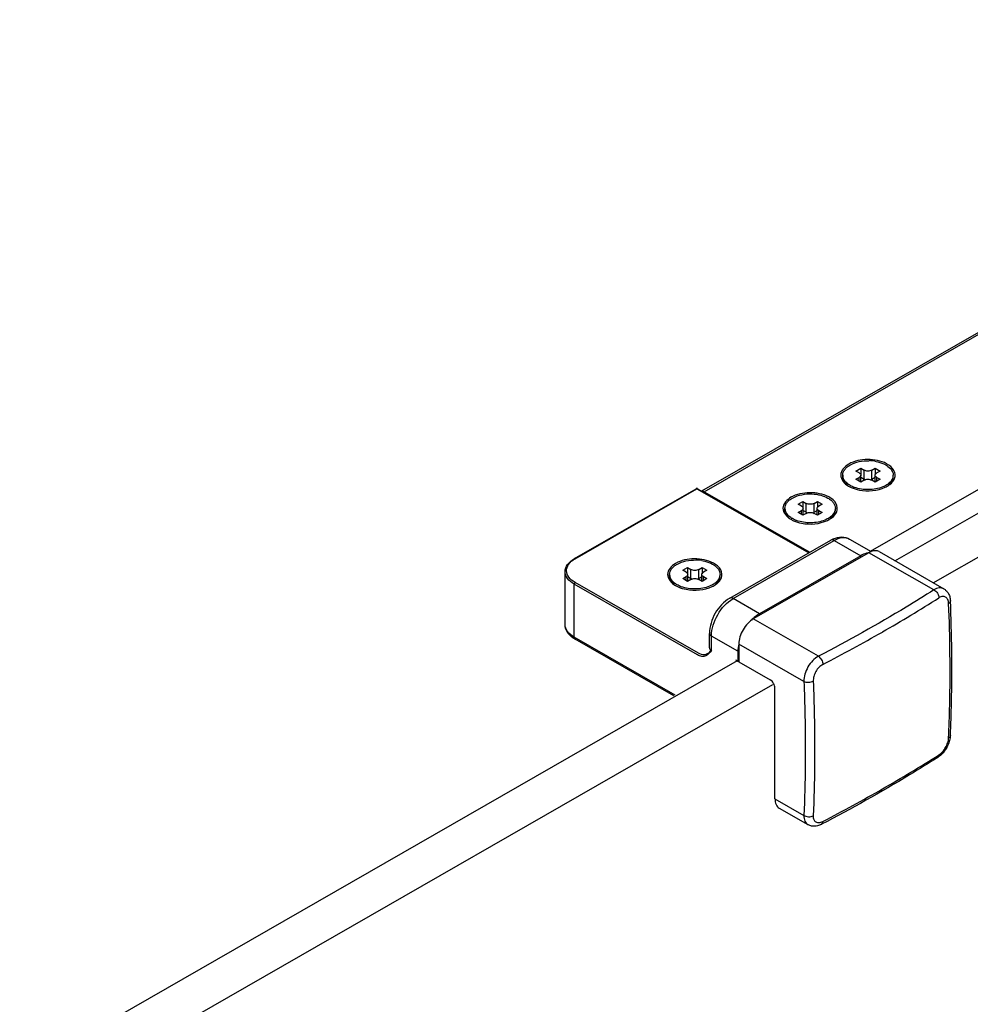
# Model space of a CAD drawing. Extents: x -17700 to -10259, y -37114 to -34069.
# Drawn here: x -16511 to -16403, y -35562 to -35451 of the extents above; entities that cross this region are included whole.
import ezdxf

# ---------------------------------------------------------------- set-up
doc = ezdxf.new("R2010")
doc.units = 0
doc.header["$MEASUREMENT"] = 0
doc.layers.add('DIM', color=7, linetype='CONTINUOUS')

msp = doc.modelspace()

# ---------------------------------------------------------------- linework, layer by layer
at = {"layer": 'DIM', "color": 0}
for p, q in [((-16433.59, -35504.01), (-16340.37, -35450.55)), ((-16433.31, -35504.1), (-16339.99, -35450.59)), ((-16414.42, -35510.83), (-16336.35, -35466.06)), ((-16411.65, -35511.93), (-16334.19, -35467.51)), ((-16407.3, -35514.43), (-16329.82, -35470.01)), ((-16417.58, -35502.41), (-16417.58, -35502.22)), ((-16416.08, -35501.75), (-16415.54, -35501.43)), ((-16415.7, -35501.97), (-16416.08, -35501.75)), ((-16415.54, -35501.43), (-16415.15, -35501.65)), ((-16415.54, -35501.43), (-16415.54, -35502.14)), ((-16415.52, -35502.99), (-16415.52, -35502.22)), ((-16415.15, -35502.67), (-16415.15, -35501.65)), ((-16414.28, -35501.65), (-16413.9, -35501.43)), ((-16414.28, -35502.67), (-16414.28, -35501.65)), ((-16413.91, -35502.99), (-16413.91, -35502.22)), ((-16413.9, -35501.43), (-16413.35, -35501.75)), ((-16413.9, -35501.43), (-16413.9, -35502.14)), ((-16413.35, -35501.75), (-16413.73, -35501.97)), ((-16411.86, -35502.41), (-16411.86, -35502.22)), ((-16416.08, -35502.69), (-16415.7, -35502.47)), ((-16415.54, -35503), (-16416.08, -35502.69)), ((-16415.7, -35502.91), (-16415.7, -35502.47)), ((-16415.15, -35502.78), (-16415.54, -35503)), ((-16415.52, -35502.46), (-16415.15, -35502.67)), ((-16414.28, -35502.67), (-16413.91, -35502.46)), ((-16413.9, -35503), (-16414.28, -35502.78)), ((-16413.35, -35502.69), (-16413.9, -35503)), ((-16413.73, -35502.47), (-16413.35, -35502.69)), ((-16413.73, -35502.91), (-16413.73, -35502.47)), ((-16412.53, -35503.47), (-16412.51, -35503.46)), ((-16448.04, -35511.68), (-16434.2, -35503.75)), ((-16447.96, -35511.69), (-16434.13, -35503.75)), ((-16434.13, -35503.75), (-16421.44, -35511.03)), ((-16434.05, -35503.75), (-16421.4, -35511)), ((-16433.31, -35504.1), (-16421.33, -35510.97)), ((-16422.64, -35505.51), (-16422.1, -35505.2)), ((-16422.26, -35505.73), (-16422.64, -35505.51)), ((-16422.1, -35505.2), (-16421.72, -35505.42)), ((-16422.1, -35505.2), (-16422.1, -35505.9)), ((-16421.72, -35506.43), (-16421.72, -35505.42)), ((-16420.84, -35505.42), (-16420.46, -35505.2)), ((-16420.84, -35506.43), (-16420.84, -35505.42)), ((-16420.46, -35505.2), (-16419.91, -35505.51)), ((-16420.46, -35505.2), (-16420.46, -35505.9)), ((-16419.91, -35505.51), (-16420.29, -35505.73)), ((-16424.14, -35506.17), (-16424.14, -35505.98)), ((-16422.64, -35506.45), (-16422.26, -35506.23)), ((-16422.1, -35506.77), (-16422.64, -35506.45)), ((-16422.26, -35506.67), (-16422.26, -35506.23)), ((-16421.72, -35506.55), (-16422.1, -35506.77)), ((-16422.08, -35506.76), (-16422.08, -35505.98)), ((-16422.08, -35506.22), (-16421.72, -35506.43)), ((-16420.84, -35506.43), (-16420.48, -35506.22)), ((-16420.46, -35506.77), (-16420.84, -35506.55)), ((-16420.48, -35506.76), (-16420.48, -35505.98)), ((-16419.91, -35506.45), (-16420.46, -35506.77)), ((-16420.29, -35506.23), (-16419.91, -35506.45)), ((-16420.29, -35506.67), (-16420.29, -35506.23)), ((-16418.42, -35506.17), (-16418.42, -35505.98)), ((-16419.09, -35507.24), (-16419.07, -35507.22)), ((-16430.41, -35516.17), (-16418.93, -35509.59)), ((-16430.03, -35516.21), (-16418.55, -35509.63)), ((-16418.55, -35509.63), (-16415.54, -35511.35)), ((-16416.81, -35509.46), (-16414.34, -35510.88)), ((-16414.61, -35511.01), (-16427.73, -35518.53)), ((-16407.23, -35515.24), (-16414.61, -35511.01)), ((-16413.46, -35510.89), (-16406.1, -35515.11)), ((-16415.54, -35511.35), (-16427.02, -35517.93)), ((-16449.09, -35519.18), (-16449.09, -35513.16)), ((-16437.23, -35513.67), (-16437.23, -35513.48)), ((-16435.74, -35513.01), (-16435.19, -35512.7)), ((-16435.35, -35513.23), (-16435.74, -35513.01)), ((-16435.19, -35512.7), (-16434.81, -35512.92)), ((-16435.19, -35512.7), (-16435.19, -35513.4)), ((-16435.17, -35514.26), (-16435.17, -35513.48)), ((-16434.81, -35513.93), (-16434.81, -35512.92)), ((-16433.93, -35512.92), (-16433.55, -35512.7)), ((-16433.93, -35513.93), (-16433.93, -35512.92)), ((-16433.57, -35514.26), (-16433.57, -35513.48)), ((-16433.55, -35512.7), (-16433, -35513.01)), ((-16433.55, -35512.7), (-16433.55, -35513.4)), ((-16433, -35513.01), (-16433.39, -35513.23)), ((-16431.51, -35513.67), (-16431.51, -35513.48)), ((-16434.07, -35522.6), (-16448.07, -35514.57)), ((-16448.07, -35520.59), (-16448.07, -35514.57)), ((-16433.96, -35522.41), (-16447.96, -35514.38)), ((-16435.74, -35513.95), (-16435.35, -35513.73)), ((-16435.19, -35514.27), (-16435.74, -35513.95)), ((-16435.35, -35514.17), (-16435.35, -35513.73)), ((-16434.81, -35514.05), (-16435.19, -35514.27)), ((-16435.17, -35513.72), (-16434.81, -35513.93)), ((-16433.93, -35513.93), (-16433.57, -35513.72)), ((-16433.55, -35514.27), (-16433.93, -35514.05)), ((-16433, -35513.95), (-16433.55, -35514.27)), ((-16433.39, -35513.73), (-16433, -35513.95)), ((-16433.39, -35514.17), (-16433.39, -35513.73)), ((-16432.18, -35514.74), (-16432.16, -35514.72)), ((-16427.02, -35517.93), (-16430.03, -35516.21)), ((-16420.35, -35522.76), (-16427.73, -35518.53)), ((-16432.71, -35521.8), (-16432.71, -35520.16)), ((-16436.6, -35527.17), (-16448.07, -35520.59)), ((-16436.76, -35527.26), (-16447.95, -35520.84)), ((-16429.48, -35522.2), (-16432.49, -35520.47)), ((-16432.49, -35522.12), (-16432.49, -35520.47)), ((-16432.49, -35522.12), (-16432.71, -35522.3)), ((-16429.48, -35522.2), (-16429.48, -35523.34)), ((-16421.99, -35525.61), (-16429.37, -35521.37)), ((-16429.37, -35521.37), (-16429.37, -35523.4)), ((-16429.56, -35523.29), (-16511, -35570)), ((-16429.48, -35523.34), (-16429.54, -35523.3)), ((-16429.48, -35523.34), (-16429.37, -35523.27)), ((-16429.37, -35523.4), (-16425.82, -35525.44)), ((-16425.55, -35526), (-16506.63, -35572.5)), ((-16425.27, -35538.92), (-16425.27, -35526.38)), ((-16405.36, -35531.75), (-16405.37, -35531.76)), ((-16425.27, -35538.92), (-16421.99, -35540.81)), ((-16424.79, -35540), (-16421.53, -35541.86))]:
    msp.add_line(p, q, dxfattribs=at)
for points in [[(-16406.1, -35515.11), (-16406.05, -35515.14), (-16405.97, -35515.2), (-16405.9, -35515.26), (-16405.82, -35515.33), (-16405.75, -35515.4), (-16405.69, -35515.48), (-16405.63, -35515.57), (-16405.58, -35515.66), (-16405.53, -35515.76), (-16405.48, -35515.87), (-16405.44, -35515.98), (-16405.41, -35516.1), (-16405.39, -35516.22), (-16405.37, -35516.35), (-16405.36, -35516.48)], [(-16405.36, -35531.75), (-16405.37, -35531.88), (-16405.39, -35532.02), (-16405.42, -35532.16), (-16405.45, -35532.3), (-16405.49, -35532.44), (-16405.54, -35532.57), (-16405.59, -35532.71), (-16405.64, -35532.84), (-16405.71, -35532.97), (-16405.77, -35533.1), (-16405.85, -35533.23), (-16405.92, -35533.35), (-16406.01, -35533.47), (-16406.09, -35533.59), (-16406.18, -35533.7), (-16406.28, -35533.81), (-16406.38, -35533.91), (-16406.48, -35534.01), (-16406.59, -35534.1), (-16406.7, -35534.18), (-16406.82, -35534.26)], [(-16420, -35541.82), (-16420.11, -35541.87), (-16420.23, -35541.92), (-16420.34, -35541.96), (-16420.46, -35541.99), (-16420.58, -35542.02), (-16420.69, -35542.03), (-16420.8, -35542.04), (-16420.91, -35542.04), (-16421.01, -35542.03), (-16421.11, -35542.02), (-16421.21, -35541.99), (-16421.31, -35541.97), (-16421.4, -35541.93), (-16421.48, -35541.89), (-16421.53, -35541.86)]]:
    msp.add_lwpolyline(points, dxfattribs=at)
for centre, radius, start, end in [((-16414.71, -35505.42), 4.85, 80.8877, 88.5466), ((-16416.63, -35502.22), 0.947, 180.0157, 187.3248), ((-16416.61, -35502.22), 0.968, 187.3245, 191.3107), ((-16412.81, -35502.22), 0.956, 348.6706, 359.947), ((-16414.08, -35500.76), 3.13, 295.1359, 299.7714), ((-16414, -35501.1), 2.62, 299.8251, 301.7109), ((-16413.95, -35501.18), 2.53, 301.7188, 302.2997), ((-16434.13, -35503.88), 0.155, 60.2902, 119.7048), ((-16415.06, -35500.34), 3.48, 247.3873, 249.8662), ((-16423.19, -35505.98), 0.947, 180.0157, 187.3248), ((-16423.17, -35505.98), 0.968, 187.3245, 191.3107), ((-16419.37, -35505.98), 0.956, 348.6706, 359.947), ((-16421.62, -35504.1), 3.48, 247.3873, 249.8662), ((-16420.65, -35504.52), 3.13, 295.1359, 299.7714), ((-16420.56, -35504.87), 2.62, 299.8251, 301.7109), ((-16420.51, -35504.95), 2.53, 301.7188, 302.2997), ((-16417.4, -35512.26), 3.08, 113.5377, 119.9059), ((-16446.43, -35514.35), 3.07, 119.8308, 120.9757), ((-16434.36, -35516.69), 4.85, 80.8877, 88.5466), ((-16436.28, -35513.48), 0.947, 180.0157, 187.3248), ((-16432.46, -35513.48), 0.956, 348.6706, 359.947), ((-16436.26, -35513.48), 0.968, 187.3245, 191.3107), ((-16433.65, -35512.37), 2.62, 299.8251, 301.7109), ((-16433.6, -35512.45), 2.53, 301.7188, 302.2997), ((-16434.71, -35511.6), 3.48, 247.3873, 249.8662), ((-16433.74, -35512.02), 3.13, 295.1359, 299.7714), ((-16497.67, -35372.37), 170.15, 299.8098, 302.336), ((-16424.4, -35522.07), 4.91, 133.2165, 135.8368), ((-16504.33, -35360.86), 183.45, 297.4241, 299.8264), ((-16424.81, -35522.35), 4.68, 167.5527, 167.9868), ((-16498.8, -35388.29), 172.35, 299.8259, 302.3199), ((-16406.97, -35534.02), 0.285, 302.3448, 305.5943), ((-16505.4, -35376.69), 185.7, 297.4386, 299.8118)]:
    msp.add_arc(centre, radius, start, end, dxfattribs=at)
for points, knots in [([(-16416.9, -35500.96), (-16417.35, -35501.22), (-16418.26, -35502.2), (-16417.37, -35503.2), (-16416.93, -35503.46)], [0, 0, 0, 0, 0.501363, 1, 1, 1, 1]), ([(-16417.58, -35502.22), (-16417.58, -35502.11), (-16417.53, -35501.87), (-16417.35, -35501.55), (-16417.06, -35501.26), (-16416.54, -35500.91), (-16415.69, -35500.63), (-16414.97, -35500.57), (-16414.59, -35500.58)], [0, 0, 0, 0, 0.089882, 0.18659, 0.294729, 0.416086, 0.693901, 1, 1, 1, 1]), ([(-16412.6, -35500.92), (-16413.25, -35500.57), (-16414.76, -35500.3), (-16416.27, -35500.6), (-16416.9, -35500.96)], [0, 0, 0, 0, 0.502118, 1, 1, 1, 1]), ([(-16413.94, -35500.64), (-16413.83, -35500.66), (-16413.4, -35500.74), (-16412.97, -35500.9), (-16412.69, -35501.06)], [0, 0, 0, 0, 0.266274, 1, 1, 1, 1]), ([(-16412.69, -35501.06), (-16412.61, -35501.11), (-16412.32, -35501.3), (-16412.06, -35501.56), (-16411.96, -35501.79)], [0, 0, 0, 0, 0.280068, 1, 1, 1, 1]), ([(-16411.7, -35502.6), (-16411.59, -35502.31), (-16411.67, -35501.54), (-16412.27, -35501.1), (-16412.6, -35500.92)], [0, 0, 0, 0, 0.443876, 1, 1, 1, 1]), ([(-16415.7, -35501.97), (-16415.65, -35502), (-16415.56, -35502.06), (-16415.52, -35502.17), (-16415.52, -35502.22)], [0, 0, 0, 0, 0.551502, 1, 1, 1, 1]), ([(-16415.52, -35502.22), (-16415.52, -35502.27), (-16415.56, -35502.37), (-16415.65, -35502.44), (-16415.7, -35502.47)], [0, 0, 0, 0, 0.448485, 1, 1, 1, 1]), ([(-16414.28, -35501.65), (-16414.41, -35501.73), (-16414.72, -35501.79), (-16415.02, -35501.73), (-16415.15, -35501.65)], [0, 0, 0, 0, 0.50001, 1, 1, 1, 1]), ([(-16413.91, -35502.22), (-16413.91, -35502.17), (-16413.87, -35502.06), (-16413.78, -35502), (-16413.73, -35501.97)], [0, 0, 0, 0, 0.448485, 1, 1, 1, 1]), ([(-16413.73, -35502.47), (-16413.78, -35502.44), (-16413.87, -35502.37), (-16413.91, -35502.27), (-16413.91, -35502.22)], [0, 0, 0, 0, 0.551502, 1, 1, 1, 1]), ([(-16411.96, -35501.79), (-16411.94, -35501.82), (-16411.88, -35501.96), (-16411.86, -35502.11), (-16411.86, -35502.22)], [0, 0, 0, 0, 0.258021, 1, 1, 1, 1]), ([(-16417.05, -35503.36), (-16417.2, -35503.24), (-16417.47, -35502.96), (-16417.58, -35502.58), (-16417.58, -35502.41)], [0, 0, 0, 0, 0.536957, 1, 1, 1, 1]), ([(-16417.03, -35503.19), (-16417.16, -35503.08), (-16417.39, -35502.85), (-16417.53, -35502.55), (-16417.56, -35502.41)], [0, 0, 0, 0, 0.534351, 1, 1, 1, 1]), ([(-16416.74, -35503.38), (-16416.77, -35503.36), (-16416.86, -35503.31), (-16416.96, -35503.24), (-16417.03, -35503.19)], [0, 0, 0, 0, 0.257653, 1, 1, 1, 1]), ([(-16416.4, -35503.55), (-16416.43, -35503.53), (-16416.55, -35503.48), (-16416.66, -35503.43), (-16416.74, -35503.38)], [0, 0, 0, 0, 0.256874, 1, 1, 1, 1]), ([(-16415.15, -35502.67), (-16415.14, -35502.67), (-16415.1, -35502.7), (-16415.05, -35502.72), (-16415.02, -35502.73)], [0, 0, 0, 0, 0.238645, 1, 1, 1, 1]), ([(-16415.15, -35502.78), (-16415.02, -35502.71), (-16414.72, -35502.65), (-16414.41, -35502.71), (-16414.28, -35502.78)], [0, 0, 0, 0, 0.50001, 1, 1, 1, 1]), ([(-16414.42, -35502.73), (-16414.38, -35502.72), (-16414.33, -35502.7), (-16414.29, -35502.67), (-16414.28, -35502.67)], [0, 0, 0, 0, 0.76136, 1, 1, 1, 1]), ([(-16412.69, -35503.38), (-16412.72, -35503.39), (-16412.83, -35503.46), (-16412.95, -35503.51), (-16413.03, -35503.55)], [0, 0, 0, 0, 0.24321, 1, 1, 1, 1]), ([(-16412.51, -35503.45), (-16412.32, -35503.32), (-16412, -35503.03), (-16411.86, -35502.6), (-16411.86, -35502.41)], [0, 0, 0, 0, 0.543289, 1, 1, 1, 1]), ([(-16412.51, -35503.46), (-16412.41, -35503.4), (-16412.08, -35503.18), (-16411.8, -35502.86), (-16411.7, -35502.6)], [0, 0, 0, 0, 0.282406, 1, 1, 1, 1]), ([(-16411.88, -35502.41), (-16411.9, -35502.55), (-16412.04, -35502.85), (-16412.27, -35503.08), (-16412.41, -35503.19)], [0, 0, 0, 0, 0.465644, 1, 1, 1, 1]), ([(-16434.13, -35503.75), (-16434.14, -35503.75), (-16434.16, -35503.74), (-16434.19, -35503.74), (-16434.2, -35503.75)], [0, 0, 0, 0, 0.545186, 1, 1, 1, 1]), ([(-16434.13, -35503.75), (-16434.11, -35503.75), (-16434.09, -35503.74), (-16434.06, -35503.74), (-16434.05, -35503.75)], [0, 0, 0, 0, 0.545172, 1, 1, 1, 1]), ([(-16424.14, -35505.98), (-16424.14, -35505.87), (-16424.09, -35505.63), (-16423.91, -35505.3), (-16423.61, -35505.01), (-16423.06, -35504.66), (-16422.2, -35504.38), (-16421.45, -35504.33), (-16421.07, -35504.34)], [0, 0, 0, 0, 0.089549, 0.186115, 0.294371, 0.416041, 0.694471, 1, 1, 1, 1]), ([(-16419.16, -35504.69), (-16419.82, -35504.34), (-16421.32, -35504.07), (-16422.83, -35504.36), (-16423.46, -35504.73)], [0, 0, 0, 0, 0.502118, 1, 1, 1, 1]), ([(-16421.07, -35504.34), (-16420.74, -35504.36), (-16420.11, -35504.45), (-16419.51, -35504.67), (-16419.26, -35504.82)], [0, 0, 0, 0, 0.525511, 1, 1, 1, 1]), ([(-16416.61, -35503.62), (-16416.32, -35503.75), (-16415.06, -35504.12), (-16413.65, -35504.01), (-16412.76, -35503.59)], [0, 0, 0, 0, 0.244164, 1, 1, 1, 1]), ([(-16413.03, -35503.55), (-16413.54, -35503.75), (-16414.64, -35503.95), (-16415.74, -35503.79), (-16416.26, -35503.6)], [0, 0, 0, 0, 0.497015, 1, 1, 1, 1]), ([(-16423.46, -35504.73), (-16423.91, -35504.98), (-16424.82, -35505.97), (-16423.93, -35506.97), (-16423.49, -35507.22)], [0, 0, 0, 0, 0.501363, 1, 1, 1, 1]), ([(-16422.26, -35505.73), (-16422.21, -35505.76), (-16422.12, -35505.83), (-16422.08, -35505.93), (-16422.08, -35505.98)], [0, 0, 0, 0, 0.551502, 1, 1, 1, 1]), ([(-16420.84, -35505.42), (-16420.97, -35505.49), (-16421.28, -35505.55), (-16421.59, -35505.49), (-16421.72, -35505.42)], [0, 0, 0, 0, 0.50001, 1, 1, 1, 1]), ([(-16420.48, -35505.98), (-16420.48, -35505.93), (-16420.43, -35505.83), (-16420.35, -35505.76), (-16420.29, -35505.73)], [0, 0, 0, 0, 0.448485, 1, 1, 1, 1]), ([(-16419.26, -35504.82), (-16419.13, -35504.89), (-16418.9, -35505.05), (-16418.63, -35505.33), (-16418.46, -35505.65), (-16418.42, -35505.87), (-16418.42, -35505.98)], [0, 0, 0, 0, 0.290373, 0.549764, 0.782713, 1, 1, 1, 1]), ([(-16418.26, -35506.36), (-16418.15, -35506.08), (-16418.23, -35505.3), (-16418.83, -35504.87), (-16419.16, -35504.69)], [0, 0, 0, 0, 0.443876, 1, 1, 1, 1]), ([(-16423.61, -35507.12), (-16423.76, -35507), (-16424.03, -35506.72), (-16424.14, -35506.34), (-16424.14, -35506.17)], [0, 0, 0, 0, 0.536957, 1, 1, 1, 1]), ([(-16423.59, -35506.95), (-16423.72, -35506.84), (-16423.95, -35506.62), (-16424.09, -35506.31), (-16424.12, -35506.17)], [0, 0, 0, 0, 0.534351, 1, 1, 1, 1]), ([(-16422.08, -35505.98), (-16422.08, -35506.03), (-16422.12, -35506.14), (-16422.21, -35506.2), (-16422.26, -35506.23)], [0, 0, 0, 0, 0.448485, 1, 1, 1, 1]), ([(-16421.72, -35506.43), (-16421.71, -35506.44), (-16421.66, -35506.46), (-16421.61, -35506.48), (-16421.58, -35506.49)], [0, 0, 0, 0, 0.238645, 1, 1, 1, 1]), ([(-16421.72, -35506.55), (-16421.59, -35506.47), (-16421.28, -35506.41), (-16420.97, -35506.47), (-16420.84, -35506.55)], [0, 0, 0, 0, 0.50001, 1, 1, 1, 1]), ([(-16420.98, -35506.49), (-16420.94, -35506.48), (-16420.89, -35506.46), (-16420.85, -35506.44), (-16420.84, -35506.43)], [0, 0, 0, 0, 0.76136, 1, 1, 1, 1]), ([(-16420.29, -35506.23), (-16420.35, -35506.2), (-16420.43, -35506.14), (-16420.48, -35506.03), (-16420.48, -35505.98)], [0, 0, 0, 0, 0.551502, 1, 1, 1, 1]), ([(-16419.07, -35507.22), (-16418.88, -35507.09), (-16418.56, -35506.79), (-16418.42, -35506.36), (-16418.42, -35506.17)], [0, 0, 0, 0, 0.543289, 1, 1, 1, 1]), ([(-16419.07, -35507.22), (-16418.97, -35507.17), (-16418.64, -35506.95), (-16418.36, -35506.63), (-16418.26, -35506.36)], [0, 0, 0, 0, 0.282406, 1, 1, 1, 1]), ([(-16418.44, -35506.17), (-16418.47, -35506.31), (-16418.6, -35506.62), (-16418.84, -35506.84), (-16418.97, -35506.95)], [0, 0, 0, 0, 0.465644, 1, 1, 1, 1]), ([(-16423.3, -35507.14), (-16423.33, -35507.13), (-16423.43, -35507.07), (-16423.52, -35507), (-16423.59, -35506.95)], [0, 0, 0, 0, 0.257653, 1, 1, 1, 1]), ([(-16422.96, -35507.31), (-16422.99, -35507.3), (-16423.11, -35507.25), (-16423.22, -35507.19), (-16423.3, -35507.14)], [0, 0, 0, 0, 0.256874, 1, 1, 1, 1]), ([(-16423.17, -35507.38), (-16422.88, -35507.51), (-16421.62, -35507.88), (-16420.21, -35507.77), (-16419.32, -35507.35)], [0, 0, 0, 0, 0.244164, 1, 1, 1, 1]), ([(-16419.6, -35507.31), (-16420.1, -35507.52), (-16421.2, -35507.71), (-16422.3, -35507.55), (-16422.82, -35507.36)], [0, 0, 0, 0, 0.497015, 1, 1, 1, 1]), ([(-16419.26, -35507.14), (-16419.28, -35507.16), (-16419.39, -35507.22), (-16419.51, -35507.27), (-16419.6, -35507.31)], [0, 0, 0, 0, 0.24321, 1, 1, 1, 1]), ([(-16418.55, -35509.63), (-16418.58, -35509.61), (-16418.7, -35509.55), (-16418.85, -35509.54), (-16418.93, -35509.59)], [0, 0, 0, 0, 0.294712, 1, 1, 1, 1]), ([(-16418.62, -35509.43), (-16418.34, -35509.31), (-16417.72, -35509.15), (-16417.08, -35509.31), (-16416.81, -35509.46)], [0, 0, 0, 0, 0.509051, 1, 1, 1, 1]), ([(-16418.55, -35509.63), (-16418.26, -35509.46), (-16417.69, -35509.23), (-16417.05, -35509.32), (-16416.81, -35509.46)], [0, 0, 0, 0, 0.54996, 1, 1, 1, 1]), ([(-16414.68, -35511.04), (-16414.75, -35511.05), (-16415.05, -35511.11), (-16415.33, -35511.23), (-16415.54, -35511.35)], [0, 0, 0, 0, 0.231826, 1, 1, 1, 1]), ([(-16414.34, -35510.88), (-16414.36, -35510.89), (-16414.45, -35510.92), (-16414.54, -35510.97), (-16414.61, -35511.01)], [0, 0, 0, 0, 0.241741, 1, 1, 1, 1]), ([(-16413.46, -35510.89), (-16413.52, -35510.86), (-16413.65, -35510.81), (-16413.95, -35510.77), (-16414.19, -35510.82), (-16414.34, -35510.88)], [0, 0, 0, 0, 0.228144, 0.4664, 1, 1, 1, 1]), ([(-16449.09, -35513.16), (-16449.09, -35512.87), (-16448.84, -35512.24), (-16448.33, -35511.85), (-16448.04, -35511.68)], [0, 0, 0, 0, 0.458786, 1, 1, 1, 1]), ([(-16447.96, -35514.38), (-16448.23, -35514.23), (-16448.7, -35513.88), (-16449.03, -35513.06), (-16448.73, -35512.24), (-16448.28, -35511.88), (-16448.01, -35511.72)], [0, 0, 0, 0, 0.277058, 0.502707, 0.726536, 1, 1, 1, 1]), ([(-16447.96, -35511.69), (-16447.97, -35511.68), (-16448, -35511.67), (-16448.02, -35511.67), (-16448.04, -35511.68)], [0, 0, 0, 0, 0.545473, 1, 1, 1, 1]), ([(-16436.56, -35512.23), (-16437, -35512.48), (-16437.91, -35513.47), (-16437.02, -35514.47), (-16436.58, -35514.72)], [0, 0, 0, 0, 0.501363, 1, 1, 1, 1]), ([(-16437.23, -35513.48), (-16437.23, -35513.37), (-16437.19, -35513.14), (-16437, -35512.82), (-16436.72, -35512.53), (-16436.19, -35512.18), (-16435.35, -35511.9), (-16434.62, -35511.83), (-16434.24, -35511.84)], [0, 0, 0, 0, 0.089882, 0.18659, 0.294729, 0.416086, 0.693901, 1, 1, 1, 1]), ([(-16432.26, -35512.19), (-16432.91, -35511.84), (-16434.41, -35511.57), (-16435.92, -35511.86), (-16436.56, -35512.23)], [0, 0, 0, 0, 0.502118, 1, 1, 1, 1]), ([(-16433.59, -35511.9), (-16433.48, -35511.92), (-16433.05, -35512.01), (-16432.63, -35512.16), (-16432.35, -35512.32)], [0, 0, 0, 0, 0.266274, 1, 1, 1, 1]), ([(-16432.35, -35512.32), (-16432.26, -35512.37), (-16431.97, -35512.56), (-16431.71, -35512.83), (-16431.61, -35513.06)], [0, 0, 0, 0, 0.280068, 1, 1, 1, 1]), ([(-16431.35, -35513.86), (-16431.24, -35513.58), (-16431.33, -35512.8), (-16431.92, -35512.37), (-16432.26, -35512.19)], [0, 0, 0, 0, 0.443876, 1, 1, 1, 1]), ([(-16448.07, -35514.57), (-16448.36, -35514.41), (-16448.85, -35514.03), (-16449.09, -35513.43), (-16449.09, -35513.16)], [0, 0, 0, 0, 0.551502, 1, 1, 1, 1]), ([(-16435.35, -35513.23), (-16435.3, -35513.26), (-16435.21, -35513.33), (-16435.17, -35513.44), (-16435.17, -35513.48)], [0, 0, 0, 0, 0.551502, 1, 1, 1, 1]), ([(-16435.17, -35513.48), (-16435.17, -35513.53), (-16435.21, -35513.64), (-16435.3, -35513.7), (-16435.35, -35513.73)], [0, 0, 0, 0, 0.448485, 1, 1, 1, 1]), ([(-16433.93, -35512.92), (-16434.06, -35512.99), (-16434.37, -35513.05), (-16434.68, -35512.99), (-16434.81, -35512.92)], [0, 0, 0, 0, 0.50001, 1, 1, 1, 1]), ([(-16433.57, -35513.48), (-16433.57, -35513.44), (-16433.52, -35513.33), (-16433.44, -35513.26), (-16433.39, -35513.23)], [0, 0, 0, 0, 0.448485, 1, 1, 1, 1]), ([(-16433.39, -35513.73), (-16433.44, -35513.7), (-16433.52, -35513.64), (-16433.57, -35513.53), (-16433.57, -35513.48)], [0, 0, 0, 0, 0.551502, 1, 1, 1, 1]), ([(-16431.61, -35513.06), (-16431.59, -35513.09), (-16431.54, -35513.23), (-16431.51, -35513.37), (-16431.51, -35513.48)], [0, 0, 0, 0, 0.258021, 1, 1, 1, 1]), ([(-16436.7, -35514.63), (-16436.85, -35514.5), (-16437.12, -35514.22), (-16437.23, -35513.85), (-16437.23, -35513.67)], [0, 0, 0, 0, 0.536957, 1, 1, 1, 1]), ([(-16436.68, -35514.45), (-16436.81, -35514.35), (-16437.04, -35514.12), (-16437.18, -35513.82), (-16437.21, -35513.67)], [0, 0, 0, 0, 0.534351, 1, 1, 1, 1]), ([(-16436.39, -35514.64), (-16436.42, -35514.63), (-16436.52, -35514.57), (-16436.61, -35514.5), (-16436.68, -35514.45)], [0, 0, 0, 0, 0.257653, 1, 1, 1, 1]), ([(-16436.05, -35514.81), (-16436.08, -35514.8), (-16436.2, -35514.75), (-16436.31, -35514.69), (-16436.39, -35514.64)], [0, 0, 0, 0, 0.256874, 1, 1, 1, 1]), ([(-16434.81, -35513.93), (-16434.8, -35513.94), (-16434.75, -35513.96), (-16434.71, -35513.98), (-16434.67, -35513.99)], [0, 0, 0, 0, 0.238645, 1, 1, 1, 1]), ([(-16434.81, -35514.05), (-16434.68, -35513.97), (-16434.37, -35513.91), (-16434.06, -35513.97), (-16433.93, -35514.05)], [0, 0, 0, 0, 0.50001, 1, 1, 1, 1]), ([(-16434.07, -35513.99), (-16434.03, -35513.98), (-16433.99, -35513.96), (-16433.94, -35513.94), (-16433.93, -35513.93)], [0, 0, 0, 0, 0.76136, 1, 1, 1, 1]), ([(-16432.35, -35514.64), (-16432.37, -35514.66), (-16432.48, -35514.72), (-16432.6, -35514.77), (-16432.69, -35514.81)], [0, 0, 0, 0, 0.24321, 1, 1, 1, 1]), ([(-16432.16, -35514.72), (-16431.98, -35514.59), (-16431.65, -35514.29), (-16431.51, -35513.87), (-16431.51, -35513.67)], [0, 0, 0, 0, 0.543289, 1, 1, 1, 1]), ([(-16432.16, -35514.72), (-16432.06, -35514.67), (-16431.73, -35514.45), (-16431.45, -35514.13), (-16431.35, -35513.86)], [0, 0, 0, 0, 0.282406, 1, 1, 1, 1]), ([(-16431.53, -35513.67), (-16431.56, -35513.82), (-16431.69, -35514.12), (-16431.93, -35514.35), (-16432.06, -35514.45)], [0, 0, 0, 0, 0.465644, 1, 1, 1, 1]), ([(-16436.26, -35514.89), (-16435.97, -35515.02), (-16434.72, -35515.38), (-16433.3, -35515.27), (-16432.41, -35514.85)], [0, 0, 0, 0, 0.244164, 1, 1, 1, 1]), ([(-16432.69, -35514.81), (-16433.19, -35515.02), (-16434.29, -35515.21), (-16435.4, -35515.05), (-16435.91, -35514.87)], [0, 0, 0, 0, 0.497015, 1, 1, 1, 1]), ([(-16407.23, -35515.24), (-16408.28, -35515.9), (-16412.57, -35518.55), (-16416.97, -35521.01), (-16420.35, -35522.76)], [0, 0, 0, 0, 0.245327, 1, 1, 1, 1]), ([(-16406.1, -35515.11), (-16406.17, -35515.07), (-16406.35, -35515.01), (-16406.63, -35515), (-16406.94, -35515.08), (-16407.13, -35515.18), (-16407.23, -35515.24)], [0, 0, 0, 0, 0.220236, 0.453528, 0.711592, 1, 1, 1, 1]), ([(-16407.23, -35515.24), (-16407.15, -35515.28), (-16407, -35515.39), (-16406.83, -35515.61), (-16406.7, -35515.86), (-16406.66, -35516.05), (-16406.66, -35516.13)], [0, 0, 0, 0, 0.238184, 0.499109, 0.760518, 1, 1, 1, 1]), ([(-16430.41, -35516.17), (-16431.1, -35516.57), (-16432.2, -35517.8), (-16432.71, -35519.37), (-16432.71, -35520.16)], [0, 0, 0, 0, 0.499576, 1, 1, 1, 1]), ([(-16432.49, -35520.47), (-16432.49, -35519.63), (-16431.91, -35517.96), (-16430.76, -35516.63), (-16430.03, -35516.21)], [0, 0, 0, 0, 0.500633, 1, 1, 1, 1]), ([(-16430.03, -35516.21), (-16430.06, -35516.19), (-16430.18, -35516.13), (-16430.33, -35516.13), (-16430.41, -35516.17)], [0, 0, 0, 0, 0.294712, 1, 1, 1, 1]), ([(-16405.56, -35516.78), (-16405.56, -35516.69), (-16405.58, -35516.54), (-16405.65, -35516.33), (-16405.76, -35516.16), (-16405.9, -35516.04), (-16406.07, -35515.98), (-16406.26, -35515.97), (-16406.46, -35516.02), (-16406.59, -35516.09), (-16406.66, -35516.13)], [0, 0, 0, 0, 0.148999, 0.282624, 0.402287, 0.51245, 0.620354, 0.734006, 0.859538, 1, 1, 1, 1]), ([(-16405.36, -35516.48), (-16405.36, -35516.51), (-16405.37, -35516.56), (-16405.41, -35516.64), (-16405.47, -35516.71), (-16405.53, -35516.76), (-16405.56, -35516.78)], [0, 0, 0, 0, 0.215381, 0.447293, 0.70718, 1, 1, 1, 1]), ([(-16405.56, -35532.04), (-16405.51, -35530.79), (-16405.34, -35525.7), (-16405.4, -35520.61), (-16405.56, -35516.78)], [0, 0, 0, 0, 0.245417, 1, 1, 1, 1]), ([(-16405.36, -35531.75), (-16405.31, -35530.5), (-16405.14, -35525.41), (-16405.2, -35520.32), (-16405.36, -35516.48)], [0, 0, 0, 0, 0.245464, 1, 1, 1, 1]), ([(-16427.02, -35517.93), (-16427.08, -35517.97), (-16427.35, -35518.13), (-16427.59, -35518.33), (-16427.76, -35518.49)], [0, 0, 0, 0, 0.237854, 1, 1, 1, 1]), ([(-16427.73, -35518.53), (-16427.96, -35518.66), (-16428.41, -35519.03), (-16428.92, -35519.74), (-16429.27, -35520.53), (-16429.37, -35521.1), (-16429.37, -35521.37)], [0, 0, 0, 0, 0.236821, 0.499388, 0.762287, 1, 1, 1, 1]), ([(-16447.95, -35520.84), (-16448.27, -35520.66), (-16448.83, -35520.21), (-16449.09, -35519.51), (-16449.09, -35519.18)], [0, 0, 0, 0, 0.521831, 1, 1, 1, 1]), ([(-16448.07, -35520.59), (-16448.36, -35520.43), (-16448.85, -35520.05), (-16449.09, -35519.45), (-16449.09, -35519.18)], [0, 0, 0, 0, 0.551502, 1, 1, 1, 1]), ([(-16432.49, -35520.47), (-16432.52, -35520.45), (-16432.63, -35520.38), (-16432.71, -35520.25), (-16432.71, -35520.16)], [0, 0, 0, 0, 0.295966, 1, 1, 1, 1]), ([(-16448.07, -35520.59), (-16448.07, -35520.62), (-16448.06, -35520.71), (-16448.01, -35520.81), (-16447.95, -35520.84)], [0, 0, 0, 0, 0.295376, 1, 1, 1, 1]), ([(-16432.49, -35522.12), (-16432.66, -35522.35), (-16432.95, -35522.73), (-16433.6, -35522.82), (-16433.91, -35522.69), (-16434.07, -35522.6)], [0, 0, 0, 0, 0.468357, 0.709263, 1, 1, 1, 1]), ([(-16432.71, -35522.3), (-16432.87, -35522.43), (-16433.26, -35522.7), (-16433.75, -35522.54), (-16433.96, -35522.41)], [0, 0, 0, 0, 0.442112, 1, 1, 1, 1]), ([(-16432.71, -35521.8), (-16432.71, -35521.83), (-16432.69, -35521.97), (-16432.58, -35522.07), (-16432.49, -35522.12)], [0, 0, 0, 0, 0.220481, 1, 1, 1, 1]), ([(-16420.35, -35522.76), (-16420.59, -35522.89), (-16421.04, -35523.25), (-16421.56, -35523.96), (-16421.91, -35524.76), (-16422, -35525.33), (-16421.99, -35525.61)], [0, 0, 0, 0, 0.237788, 0.499415, 0.761362, 1, 1, 1, 1]), ([(-16420.35, -35522.76), (-16420.28, -35522.81), (-16420.15, -35522.93), (-16419.99, -35523.16), (-16419.87, -35523.42), (-16419.84, -35523.6), (-16419.83, -35523.69)], [0, 0, 0, 0, 0.232148, 0.492625, 0.757076, 1, 1, 1, 1]), ([(-16419.83, -35523.69), (-16420, -35523.77), (-16420.3, -35524.01), (-16420.65, -35524.48), (-16420.88, -35525.02), (-16420.94, -35525.41), (-16420.93, -35525.59)], [0, 0, 0, 0, 0.23826, 0.499428, 0.76091, 1, 1, 1, 1]), ([(-16425.27, -35526.38), (-16425.27, -35526.29), (-16425.31, -35526.1), (-16425.42, -35525.84), (-16425.59, -35525.6), (-16425.74, -35525.48), (-16425.82, -35525.44)], [0, 0, 0, 0, 0.237718, 0.500622, 0.763188, 1, 1, 1, 1]), ([(-16421.99, -35525.61), (-16421.92, -35525.64), (-16421.74, -35525.7), (-16421.47, -35525.72), (-16421.19, -35525.69), (-16421.01, -35525.63), (-16420.93, -35525.59)], [0, 0, 0, 0, 0.232444, 0.493211, 0.757632, 1, 1, 1, 1]), ([(-16421.99, -35525.61), (-16421.94, -35526.89), (-16421.78, -35531.96), (-16421.83, -35537.03), (-16421.99, -35540.81)], [0, 0, 0, 0, 0.254601, 1, 1, 1, 1]), ([(-16420.93, -35525.59), (-16420.88, -35526.89), (-16420.72, -35531.97), (-16420.77, -35537.06), (-16420.93, -35540.85)], [0, 0, 0, 0, 0.254601, 1, 1, 1, 1]), ([(-16406.66, -35533.94), (-16406.51, -35533.84), (-16406.22, -35533.59), (-16405.89, -35533.12), (-16405.65, -35532.59), (-16405.57, -35532.22), (-16405.56, -35532.04)], [0, 0, 0, 0, 0.235321, 0.499347, 0.763726, 1, 1, 1, 1]), ([(-16405.37, -35531.76), (-16405.37, -35531.81), (-16405.42, -35531.93), (-16405.51, -35532), (-16405.56, -35532.04)], [0, 0, 0, 0, 0.461309, 1, 1, 1, 1]), ([(-16406.82, -35534.26), (-16407.87, -35534.92), (-16412.18, -35537.59), (-16416.6, -35540.06), (-16420, -35541.82)], [0, 0, 0, 0, 0.245375, 1, 1, 1, 1]), ([(-16406.8, -35534.25), (-16406.76, -35534.22), (-16406.68, -35534.12), (-16406.66, -35534), (-16406.66, -35533.94)], [0, 0, 0, 0, 0.461941, 1, 1, 1, 1]), ([(-16425.27, -35538.92), (-16425.27, -35539.04), (-16425.25, -35539.27), (-16425.16, -35539.58), (-16425.01, -35539.83), (-16424.86, -35539.95), (-16424.79, -35540)], [0, 0, 0, 0, 0.289788, 0.549062, 0.782248, 1, 1, 1, 1]), ([(-16421.99, -35540.81), (-16422, -35540.92), (-16421.98, -35541.14), (-16421.9, -35541.45), (-16421.75, -35541.7), (-16421.61, -35541.82), (-16421.53, -35541.86)], [0, 0, 0, 0, 0.288943, 0.547198, 0.780266, 1, 1, 1, 1]), ([(-16421.99, -35540.81), (-16421.92, -35540.85), (-16421.75, -35540.92), (-16421.47, -35540.97), (-16421.19, -35540.95), (-16421.01, -35540.89), (-16420.93, -35540.85)], [0, 0, 0, 0, 0.238431, 0.499633, 0.761034, 1, 1, 1, 1]), ([(-16420.93, -35540.85), (-16420.94, -35540.93), (-16420.93, -35541.08), (-16420.88, -35541.28), (-16420.78, -35541.45), (-16420.64, -35541.57), (-16420.46, -35541.63), (-16420.26, -35541.64), (-16420.05, -35541.59), (-16419.91, -35541.53), (-16419.83, -35541.5)], [0, 0, 0, 0, 0.141242, 0.267507, 0.381689, 0.489772, 0.599711, 0.718832, 0.851745, 1, 1, 1, 1]), ([(-16420, -35541.82), (-16419.97, -35541.81), (-16419.93, -35541.77), (-16419.88, -35541.7), (-16419.84, -35541.6), (-16419.84, -35541.53), (-16419.83, -35541.5)], [0, 0, 0, 0, 0.21583, 0.447975, 0.707737, 1, 1, 1, 1])]:
    msp.add_open_spline(points, degree=3, knots=knots, dxfattribs=at)
for points in [[(-16416.93, -35503.46), (-16416.82, -35503.52), (-16416.72, -35503.57), (-16416.61, -35503.62)], [(-16412.41, -35503.19), (-16412.47, -35503.24), (-16412.53, -35503.28), (-16412.6, -35503.32)], [(-16433.55, -35504.03), (-16433.47, -35504.03), (-16433.38, -35504.06), (-16433.31, -35504.1)], [(-16423.49, -35507.22), (-16423.38, -35507.28), (-16423.28, -35507.34), (-16423.17, -35507.38)], [(-16418.97, -35506.95), (-16419.03, -35507), (-16419.09, -35507.04), (-16419.16, -35507.08)], [(-16447.96, -35514.38), (-16448.02, -35514.42), (-16448.07, -35514.5), (-16448.07, -35514.57)], [(-16432.06, -35514.45), (-16432.12, -35514.5), (-16432.19, -35514.54), (-16432.25, -35514.59)], [(-16436.58, -35514.72), (-16436.48, -35514.78), (-16436.37, -35514.84), (-16436.26, -35514.89)], [(-16429.39, -35521.37), (-16429.45, -35521.64), (-16429.48, -35521.92), (-16429.48, -35522.2)], [(-16429.54, -35523.3), (-16429.6, -35523.27), (-16429.66, -35523.24), (-16429.73, -35523.22)]]:
    msp.add_open_spline(points, degree=3, dxfattribs=at)

doc.saveas('drawing.dxf')
